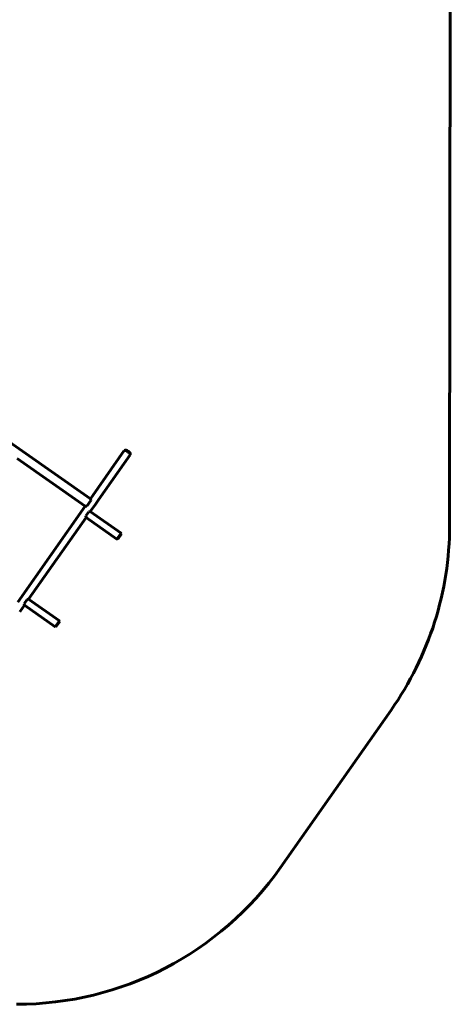
# Model space of a CAD drawing. Units: millimetres. Extents: x 916 to 8852, y 3674 to 11692.
# Drawn here: x 6847 to 8852, y 3674 to 8263 of the extents above; entities that cross this region are included whole.
import ezdxf

# ---------------------------------------------------------------- set-up
doc = ezdxf.new("R2010")
doc.units = ezdxf.units.MM
doc.header["$LTSCALE"] = 50
doc.layers.add('Widoczne (ISO)', color=7, linetype='Continuous', lineweight=60)
doc.layers.add('Wymiar (ISO)', color=7, linetype='Continuous', lineweight=25)
doc.styles.add('Tekst notatki (ISO)', font='tahoma.ttf')
doc.dimstyles.new('Domyślne (ISO)', dxfattribs={"dimscale": 50, "dimtxt": 3.5, "dimasz": 2.5, "dimexe": 3.175, "dimexo": 0, "dimgap": 0.762, "dimtad": 1, "dimrnd": 1e-08, "dimzin": 0, "dimtxsty": 'Tekst notatki (ISO)', "dimcen": 0.09, "dimdle": 10, "dimclrd": 256, "dimclre": 256, "dimclrt": 256, "dimazin": 0, "dimtfac": 1.001486, "dimtmove": 0, "dimatfit": 3, "dimfxl": 0, "dimtolj": 1, "dimtzin": 0, "dimlwd": -1, "dimlwe": -1, "dimarcsym": 0})

# ---------------------------------------------------------------- blocks, each defined once
blk = doc.blocks.new('*D4')
at = {"layer": 'Defpoints', "color": 0}
for p in [(8851.8, 11472.3), (8851.8, 8872.3), (1577.6, 6187.7)]:
    blk.add_point(p, dxfattribs=at)
at = {"layer": 'Wymiar (ISO)'}
for p, q in [((1577.6, 6187.7), (1577.6, 11631)), ((8851.8, 8872.3), (8851.8, 11631)), ((1702.6, 11472.3), (8726.8, 11472.3))]:
    blk.add_line(p, q, dxfattribs=at)
for points in [[(1702.6, 11493.1), (1702.6, 11451.5), (1577.6, 11472.3)], [(8726.8, 11493.1), (8726.8, 11451.5), (8851.8, 11472.3)]]:
    blk.add_solid(points, dxfattribs=at)
at = {"layer": 'Wymiar (ISO)', "insert": (5016.2, 11689), "char_height": 175, "attachment_point": 1, "style": 'Tekst notatki (ISO)'}
blk.add_mtext('\\A1;7274', dxfattribs=at)

msp = doc.modelspace()

# ---------------------------------------------------------------- linework, layer by layer
at = {"layer": 'Widoczne (ISO)'}
for p, q in [((8851.8, 8872.3), (8848.7, 5906)), ((6859.7, 6251.9), (6755.8, 6324.8)), ((7175.7, 6029.8), (6859.7, 6251.9)), ((7333.7, 6254.7), (7186.5, 6045.2)), ((7336.8, 6255.9), (7336.7, 6255.8)), ((7151.3, 5995.1), (6835.3, 6217.2)), ((7361.3, 6235.3), (7214.1, 6025.8)), ((7361.4, 6238.7), (7361.3, 6238.5)), ((7159.8, 5995.2), (7178.5, 6021.9)), ((7186.5, 6045.2), (7175.7, 6029.8)), ((7197.5, 6002.2), (7214.1, 6025.8)), ((7151.3, 5995.1), (6837.7, 5548.7)), ((7168.7, 5969.7), (7154.9, 5950.1)), ((7168.7, 5969.7), (7175.5, 5970.9)), ((7197.5, 6002.2), (7175.5, 5970.9)), ((7175.5, 5970.9), (7318.8, 5870.2)), ((7156.1, 5943.3), (6888.1, 5561.8)), ((7156.1, 5943.3), (7154.9, 5950.1)), ((7156.1, 5943.3), (7299.4, 5842.6)), ((7299.4, 5842.6), (7318.8, 5870.2)), ((7303, 5842.4), (7300.5, 5844.1)), ((7303, 5842.4), (7320.2, 5867)), ((7320.2, 5867), (7317.8, 5868.7)), ((6881.3, 5560.6), (6867.5, 5540.9)), ((6881.3, 5560.6), (6888.1, 5561.8)), ((6888.1, 5561.8), (7031.4, 5461.1)), ((6868.7, 5534.2), (6846.7, 5502.8)), ((6868.7, 5534.2), (6867.5, 5540.9)), ((6868.7, 5534.2), (7012, 5433.5)), ((7012, 5433.5), (7031.4, 5461.1)), ((7015.5, 5433.3), (7013.1, 5435)), ((7015.5, 5433.3), (7032.8, 5457.8)), ((7032.8, 5457.8), (7030.3, 5459.6)), ((8576.1, 5045.3), (8060.9, 4311.9))]:
    msp.add_line(p, q, dxfattribs=at)
for centre, start, end in [((7348.7, 5907.6), 324.9113, 359.9399), ((6833.5, 5174.2), 269.9483, 324.9113)]:
    msp.add_arc(centre, 1500, start, end, dxfattribs=at)
for centre, major_axis in [((7347.5, 6245), (-13.8, 9.7)), ((7349.1, 6247.3), (-12.3, 8.6))]:
    msp.add_ellipse(centre, major_axis=major_axis, ratio=0.34202, start_param=3.141593, end_param=6.283185, dxfattribs=at)
for points, knots in [([(7178.5, 6021.9), (7178.2, 6022.6), (7177.9, 6023.3), (7177.3, 6024.8), (7177.1, 6025.6), (7176.6, 6027), (7176.4, 6027.7), (7176.1, 6028.7), (7175.9, 6029.1), (7175.8, 6029.7), (7175.7, 6029.8), (7175.7, 6029.8)], [6.538951, 6.538951, 6.538951, 6.538951, 6.814074, 6.814074, 7.148601, 7.148601, 7.483129, 7.483129, 7.817656, 7.817656, 8.152184, 8.152184, 8.152184, 8.152184]), ([(7151.3, 5995.1), (7151.3, 5995.1), (7151.5, 5995.1), (7152.1, 5995.2), (7152.5, 5995.2), (7153.6, 5995.2), (7154.3, 5995.3), (7155.8, 5995.3), (7156.6, 5995.3), (7158.2, 5995.3), (7159, 5995.3), (7159.8, 5995.2)], [2.717395, 2.717395, 2.717395, 2.717395, 3.051922, 3.051922, 3.38645, 3.38645, 3.720977, 3.720977, 4.055505, 4.055505, 4.330627, 4.330627, 4.330627, 4.330627])]:
    msp.add_open_spline(points, degree=3, knots=knots, dxfattribs=at)

# ---------------------------------------------------------------- dimensions: what is measured, and where the dimension line sits
at = {"layer": 'Wymiar (ISO)'}
dim = msp.add_linear_dim(base=(8851.8, 11472.3), p1=(1577.6, 6187.7), p2=(8851.8, 8872.3), angle=180, dimstyle='Domyślne (ISO)', override={"dimdec": 0, "dimtp": 0, "dimtm": 0, "dimtdec": 2, "dimtofl": 0, "dimatfit": 1}, dxfattribs=at)
dim.commit()
dim.dimension.update_dxf_attribs({"geometry": '*D4', "text_midpoint": (5270.2, 11472.3), "dimtype": 160})

doc.saveas('drawing.dxf')
